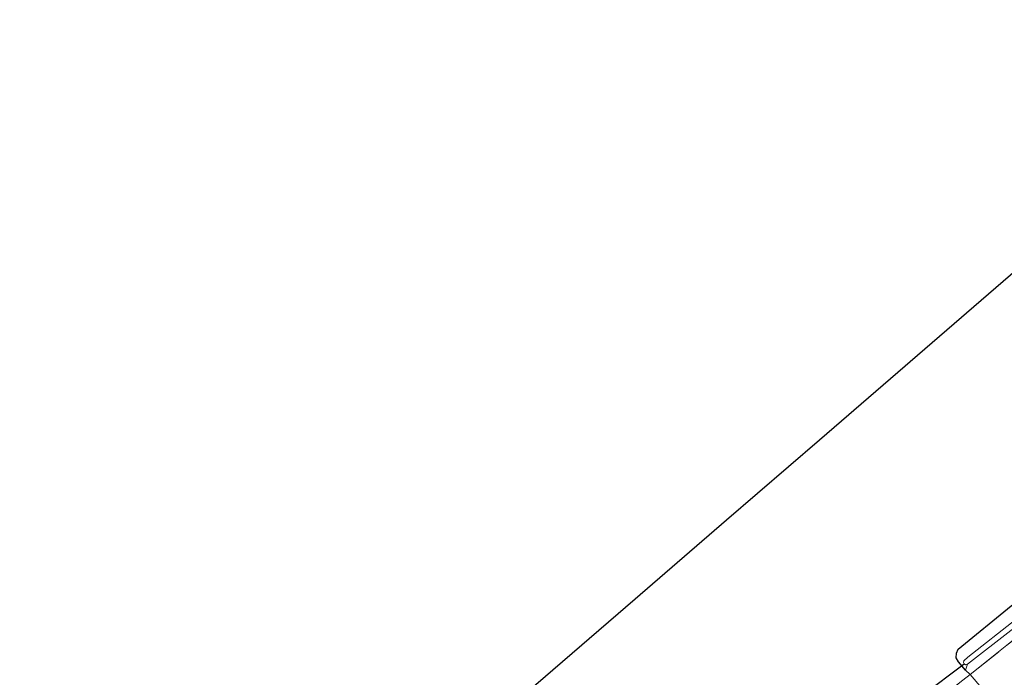
# Model space of a CAD drawing. Units: metres. Extents: x 89995 to 100006, y 412499 to 415048.
# Drawn here: x 96459 to 96661, y 413873 to 414008 of the extents above; entities that cross this region are included whole.
import ezdxf

# ---------------------------------------------------------------- set-up
doc = ezdxf.new("R2010")
doc.units = ezdxf.units.M
doc.linetypes.add('IE-TERREINAFSCHEIDING', pattern=[10, 8, -2])
for name, color, linetype in [('B-ME-GW-INSTEEKWATERGANG-L-B1', 10, 'Continuous'), ('B-ME-KG-KADASTRAAL-OPNAMEDTMGRENS-L-B1', 10, 'Continuous'), ('B-ME-KW-DUIKER-L-B1', 10, 'Continuous')]:
    doc.layers.add(name, color=color, linetype=linetype)
for name, color, linetype, lineweight in [('B-ME-IE-GRASLAND-GV-B6', 93, 'Continuous', 18), ('B-ME-IE-GRONDWERKLIJN-GROND_INGERICHT-GV-B6', 253, 'Continuous', 18), ('B-ME-IE-TERREINAFSCHEIDING-RASTERHEKWERK-L-B1', 8, 'IE-TERREINAFSCHEIDING', 18), ('B-ME-OG-WATER-GV-B6', 153, 'Continuous', 18)]:
    doc.layers.add(name, color=color, linetype=linetype, lineweight=lineweight)

msp = doc.modelspace()

# ---------------------------------------------------------------- linework, layer by layer
at = {"layer": 'B-ME-GW-INSTEEKWATERGANG-L-B1'}
msp.add_polyline3d([(96652.605, 413874.379, 0.239), (96651.14, 413876.081, 0.215), (96650.68, 413876.939, 0.21), (96650.737, 413877.905, 0.21), (96651.091, 413878.711, 0.22), (96661.969, 413887.602, 0.244), (96686.186, 413905.831, 0.205), (96710.279, 413923.972, 0.239), (96727.197, 413937.141, 0.277), (96747.324, 413952.232, 0.22), (96751.012, 413955.048, 0.244), (96752.48, 413955.144, 0.277), (96753.561, 413954.873, 0.31), (96754.355, 413954.066, 0.315), (96754.71, 413953.225, 0.301), (96755.167, 413951.717, 0.306)], dxfattribs=at)
at = {"layer": 'B-ME-IE-GRASLAND-GV-B6'}
for points in [[(96742.914, 413944.407, -1.247), (96743.749, 413942.962, 0.167), (96726.044, 413929.754, 0.153), (96711.145, 413917.996, 0.263), (96696.627, 413906.952, 0.191), (96680.051, 413894.137, 0.172), (96667.231, 413884.407, 0.21), (96653.564, 413873.522, 0.373), (96652.605, 413874.379, 0.239), (96653.034, 413875.608, -1.247), (96661.864, 413882.53, -1.247), (96686.441, 413901.218, -1.247), (96706.33, 413916.436, -1.247), (96724.499, 413930.085, -1.247), (96742.914, 413944.407, -1.247)], [(96672.867, 413892.657, -1.247), (96653.043, 413877.059, -1.247), (96652.222, 413876.31, -1.247), (96652.168, 413875.994, -1.247), (96652.356, 413875.702, -1.247), (96652.563, 413875.515, -1.247), (96653.034, 413875.608, -1.247), (96652.605, 413874.379, 0.239), (96651.14, 413876.081, 0.215), (96650.68, 413876.939, 0.21), (96650.737, 413877.905, 0.21), (96651.091, 413878.711, 0.22), (96661.969, 413887.602, 0.244)]]:
    msp.add_polyline3d(points, dxfattribs=at)
at = {"layer": 'B-ME-IE-GRONDWERKLIJN-GROND_INGERICHT-GV-B6'}
for points in [[(96455.532, 413777.328, 0.549), (96481.398, 413799.643, 0.331), (96503.819, 413818.987, 0.286), (96524.207, 413836.577, 0.278), (96546.251, 413855.594, 0.323), (96564.571, 413871.4, 0.341), (96584.937, 413888.971, 0.176), (96603.655, 413905.119, 0.165), (96622.659, 413921.515, 0.17), (96670.364, 413962.672, 0.166)], [(96658.463, 413867.807, 0.995), (96655.966, 413870.738, 0.851), (96653.564, 413873.522, 0.373), (96667.231, 413884.407, 0.21), (96680.051, 413894.137, 0.172), (96696.627, 413906.952, 0.191), (96711.145, 413917.996, 0.263), (96726.044, 413929.754, 0.153), (96743.749, 413942.962, 0.167), (96748.047, 413936.266, 0.967), (96738.485, 413929.122, 0.962), (96722.707, 413917.297, 1.005), (96707.04, 413905.106, 0.991), (96692.25, 413893.481, 0.876), (96675.607, 413881.544, 0.862), (96662.469, 413871.218, 0.871), (96658.463, 413867.807, 0.995)], [(96661.969, 413887.602, 0.244), (96651.091, 413878.711, 0.22), (96650.737, 413877.905, 0.21), (96650.68, 413876.939, 0.21), (96651.14, 413876.081, 0.215), (96652.605, 413874.379, 0.239), (96653.564, 413873.522, 0.373), (96652.022, 413872.365, 0.7)], [(96658.463, 413867.807, 0.995), (96649.688, 413860.702, 1.134), (96631.88, 413847.013, 1.196), (96610.08, 413829.867, 1.234), (96591.998, 413816.095, 1.225), (96577.065, 413804.776, 1.258), (96555.597, 413788.18, 1.272), (96536.475, 413773.394, 1.306), (96535.792, 413774.317, 1.306), (96533.261, 413778.132, 0.814), (96532.277, 413780.179, 0.584), (96547.423, 413791.637, 0.425), (96565.317, 413805.701, 0.301), (96586.598, 413822.091, 0.377), (96604.515, 413835.913, 0.334), (96620.059, 413848.016, 0.186), (96640.226, 413863.469, 0.301), (96645.311, 413867.108, 0.439), (96647.033, 413868.396, 0.683), (96652.022, 413872.365, 0.7), (96653.564, 413873.522, 0.373), (96655.966, 413870.738, 0.851), (96658.463, 413867.807, 0.995)]]:
    msp.add_polyline3d(points, dxfattribs=at)
at = {"layer": 'B-ME-IE-TERREINAFSCHEIDING-RASTERHEKWERK-L-B1'}
msp.add_line((96652.605, 413874.379, 0.239), (96653.034, 413875.608, -1.247), dxfattribs=at)
for points in [[(96743.749, 413942.962, 0.167), (96726.044, 413929.754, 0.153), (96711.145, 413917.996, 0.263), (96696.627, 413906.952, 0.191), (96680.051, 413894.137, 0.172), (96667.231, 413884.407, 0.21), (96653.564, 413873.522, 0.373), (96652.605, 413874.379, 0.239)], [(96655.966, 413870.738, 0.851), (96653.564, 413873.522, 0.373), (96652.022, 413872.365, 0.7)]]:
    msp.add_polyline3d(points, dxfattribs=at)
at = {"layer": 'B-ME-KG-KADASTRAAL-OPNAMEDTMGRENS-L-B1'}
msp.add_polyline3d([(96743.403, 414007.619, 0.058), (96732.796, 413999.428, 0.076), (96713.254, 413990.9, 0.096), (96699.28, 413984.802, 0.001), (96697.455, 413984.228, -1.247), (96696.331, 413983.852, -1.247), (96693.979, 413983.046, 0.095), (96670.364, 413962.672, 0.166), (96622.659, 413921.515, 0.17), (96603.655, 413905.119, 0.165), (96584.937, 413888.971, 0.176), (96564.571, 413871.4, 0.341), (96546.251, 413855.594, 0.323), (96524.207, 413836.577, 0.278), (96503.819, 413818.987, 0.286), (96481.398, 413799.643, 0.331), (96455.532, 413777.328, 0.549), (96432.649, 413757.586, 0.412), (96429.878, 413756.799, -1.472), (96426.16, 413756.29, -1.472), (96423.592, 413755.938, 0.511)], dxfattribs=at)
at = {"layer": 'B-ME-KW-DUIKER-L-B1'}
msp.add_line((96643.766, 413869.303, -1.247), (96652.356, 413875.702, -1.247), dxfattribs=at)
at = {"layer": 'B-ME-OG-WATER-GV-B6'}
msp.add_polyline3d([(96742.914, 413944.407, -1.247), (96724.499, 413930.085, -1.247), (96706.33, 413916.436, -1.247), (96686.441, 413901.218, -1.247), (96661.864, 413882.53, -1.247), (96653.034, 413875.608, -1.247), (96652.563, 413875.515, -1.247), (96652.356, 413875.702, -1.247), (96652.168, 413875.994, -1.247), (96652.222, 413876.31, -1.247), (96653.043, 413877.059, -1.247), (96672.867, 413892.657, -1.247), (96699.821, 413913.214, -1.247), (96715.197, 413924.598, -1.247), (96720.77, 413928.724, -1.247), (96736.628, 413941.172, -1.247), (96752.128, 413952.763, -1.247), (96752.813, 413952.971, -1.247), (96753.157, 413952.826, -1.247), (96753.318, 413952.625, -1.247), (96753.132, 413952.349, -1.247), (96742.914, 413944.407, -1.247)], dxfattribs=at)

doc.saveas('drawing.dxf')
